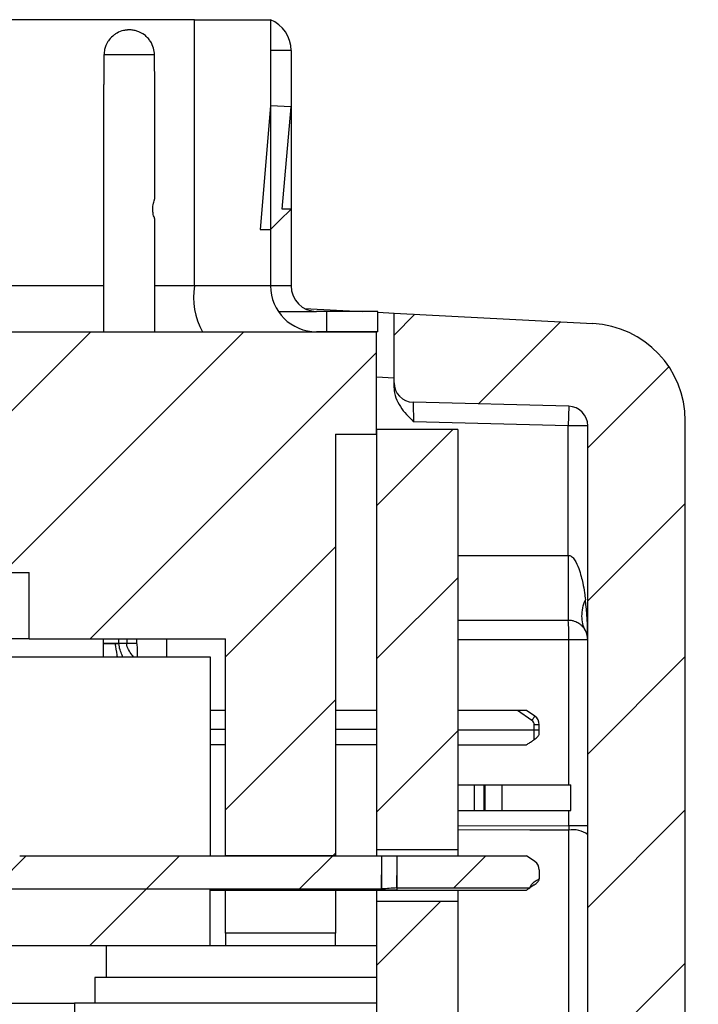
# Model space of a CAD drawing. Units: inches. Extents: x 0.1 to 16.9, y 0.1 to 10.9.
# Drawn here: x 9.1 to 9.9, y 8.1 to 9.2 of the extents above; entities that cross this region are included whole.
import ezdxf

# ---------------------------------------------------------------- set-up
doc = ezdxf.new("R2010")
doc.units = ezdxf.units.IN
doc.header["$MEASUREMENT"] = 0

msp = doc.modelspace()

# ---------------------------------------------------------------- hatches: boundary and pattern name
at = {"linetype": 'Continuous', "lineweight": 18}
h = msp.add_hatch(dxfattribs=at)
h.set_pattern_fill('ANSI31', style=0)
edge = h.paths.add_edge_path(flags=0)
edge.add_line((9.8788, 7.5216), (9.8938, 7.5216))
edge.add_line((9.8938, 7.5216), (9.8938, 7.5286))
edge.add_line((9.8938, 7.5286), (9.8788, 7.5286))
edge.add_line((9.8788, 7.5286), (9.8788, 8.7367))
edge.add_arc((9.7663, 8.7367), 0.1125, 0, 87)
edge.add_line((9.7722, 8.8491), (9.5428, 8.8611))
edge.add_line((9.5428, 8.8611), (9.5428, 8.7807))
edge.add_arc((9.5653, 8.7807), 0.0225, 180, 268.5)
edge.add_line((9.5647, 8.7582), (9.7444, 8.7535))
edge.add_arc((9.7438, 8.731), 0.0225, 0, 88.5, ccw=False)
edge.add_line((9.7663, 8.731), (9.7663, 5.9307))
edge.add_arc((9.7438, 5.9307), 0.0225, 271, 360, ccw=False)
edge.add_line((9.7442, 5.9082), (9.6392, 5.9063))
edge.add_arc((9.6396, 5.8838), 0.0225, 91, 180)
edge.add_line((9.6171, 5.8838), (9.6171, 5.8462))
edge.add_arc((9.6396, 5.8462), 0.0225, 180, 269)
edge.add_line((9.6392, 5.8237), (9.7742, 5.8214))
edge.add_arc((9.7738, 5.7989), 0.0225, 0, 89, ccw=False)
edge.add_line((9.7963, 5.7989), (9.7963, 5.6366))
edge.add_arc((9.7738, 5.6366), 0.0225, 273, 360, ccw=False)
edge.add_line((9.775, 5.6141), (9.6384, 5.607))
edge.add_arc((9.6396, 5.5845), 0.0225, 93, 180)
edge.add_line((9.6171, 5.5845), (9.6171, 5.5341))
edge.add_arc((9.6021, 5.5341), 0.015, 271.5, 360, ccw=False)
edge.add_line((9.6025, 5.5191), (9.546, 5.5176))
edge.add_arc((9.5466, 5.4951), 0.0225, 91.5, 180)
edge.add_line((9.5241, 5.4951), (9.5241, 5.394))
edge.add_arc((9.5991, 5.394), 0.075, 180, 270)
edge.add_line((9.5991, 5.319), (9.6141, 5.319))
edge.add_arc((9.6141, 5.3415), 0.0225, 270, 360)
edge.add_line((9.6366, 5.3415), (9.6366, 5.473))
edge.add_arc((9.6591, 5.473), 0.0225, 93, 180, ccw=False)
edge.add_line((9.6579, 5.4955), (9.7722, 5.5015))
edge.add_arc((9.7663, 5.6138), 0.1125, 273, 360)
edge.add_line((9.8788, 5.6138), (9.8788, 5.9753))
edge.add_line((9.8788, 5.9753), (9.8563, 5.9753))
edge.add_line((9.8563, 5.9753), (9.8563, 6.8753))
edge.add_line((9.8563, 6.8753), (9.8788, 6.8753))
edge.add_line((9.8788, 6.8753), (9.8788, 7.1775))
edge.add_line((9.8788, 7.1775), (9.8938, 7.1775))
edge.add_line((9.8938, 7.1775), (9.8938, 7.22))
edge.add_line((9.8938, 7.22), (9.8788, 7.22))
edge.add_line((9.8788, 7.22), (9.8788, 7.5216))
h = msp.add_hatch(dxfattribs=at)
h.set_pattern_fill('ANSI31', style=0)
h.paths.add_polyline_path([(9.3484, 8.4851), (9.3484, 8.2347), (9.4753, 8.2347), (9.4753, 8.7213), (9.5226, 8.7213), (9.5226, 8.8394), (9.1008, 8.8394), (9.1008, 8.5618), (9.122, 8.5618), (9.122, 8.4851)], flags=0)
h = msp.add_hatch(dxfattribs=at)
h.set_pattern_fill('ANSI31', style=0)
h.paths.add_polyline_path([(9.6163, 8.7266), (9.5226, 8.7266), (9.5226, 8.2421), (9.6163, 8.2421)], flags=0)
h = msp.add_hatch(dxfattribs=at)
h.set_pattern_fill('ANSI31', style=0)
h.paths.add_polyline_path([(9.0177, 8.1963), (9.0177, 8.4644), (9.0047, 8.4644), (8.9881, 8.2754), (8.9881, 8.1307), (9.3307, 8.1307), (9.3307, 8.1963)], flags=0)
h = msp.add_hatch(dxfattribs=at)
h.set_pattern_fill('ANSI31', style=0)
edge = h.paths.add_edge_path(flags=0)
edge.add_line((9.0415, 8.4532), (9.0415, 8.266))
edge.add_arc((9.111, 8.266), 0.0694, 180, 270)
edge.add_line((9.111, 8.1965), (9.5285, 8.1965))
edge.add_line((9.5285, 8.1965), (9.5285, 8.2347))
edge.add_line((9.5285, 8.2347), (9.111, 8.2347))
edge.add_arc((9.111, 8.266), 0.0313, 180, 270, ccw=False)
edge.add_line((9.0797, 8.266), (9.0797, 8.4532))
edge.add_line((9.0797, 8.4532), (9.0415, 8.4532))
h = msp.add_hatch(dxfattribs=at)
h.set_pattern_fill('ANSI31', style=0)
edge = h.paths.add_edge_path(flags=0)
edge.add_line((9.5462, 8.2347), (9.5285, 8.2347))
edge.add_line((9.5285, 8.2347), (9.5285, 8.2128))
edge.add_spline(control_points=[(9.5285, 8.2128), (9.5285, 8.2127), (9.5285, 8.2126), (9.5285, 8.2125), (9.5285, 8.2124), (9.5285, 8.2123), (9.5285, 8.2122)], knot_values=[0, 0, 0, 0, 0.000006, 0.000006, 0.000006, 0.000011, 0.000011, 0.000011, 0.000011], weights=[1, 1, 1, 1, 1, 1, 1], degree=3, periodic=0)
edge.add_spline(control_points=[(9.5285, 8.2122), (9.5285, 8.2096), (9.5285, 8.207), (9.5285, 8.2043), (9.5285, 8.2017), (9.5285, 8.1991), (9.5285, 8.1965)], knot_values=[0, 0, 0, 0, 0.000132, 0.000132, 0.000132, 0.000264, 0.000264, 0.000264, 0.000264], weights=[1, 1, 1, 1, 1, 1, 1], degree=3, periodic=0)
edge.add_spline(control_points=[(9.5285, 8.1965), (9.5314, 8.1965), (9.5344, 8.1968), (9.5373, 8.1971), (9.5403, 8.1974), (9.5432, 8.1977), (9.5462, 8.1977)], knot_values=[0, 0, 0, 0, 0.00015, 0.00015, 0.00015, 0.000301, 0.000301, 0.000301, 0.000301], weights=[1, 1, 1, 1, 1, 1, 1], degree=3, periodic=0)
edge.add_spline(control_points=[(9.5462, 8.1977), (9.5462, 8.2001), (9.5462, 8.2025), (9.5462, 8.205), (9.5462, 8.2074), (9.5462, 8.2098), (9.5462, 8.2122)], knot_values=[0, 0, 0, 0, 0.000123, 0.000123, 0.000123, 0.000246, 0.000246, 0.000246, 0.000246], weights=[1, 1, 1, 1, 1, 1, 1], degree=3, periodic=0)
edge.add_line((9.5462, 8.2122), (9.5462, 8.2347))
h = msp.add_hatch(dxfattribs=at)
h.set_pattern_fill('ANSI31', style=0)
edge = h.paths.add_edge_path(flags=0)
edge.add_line((9.7104, 8.2081), (9.7104, 8.2184))
edge.add_arc((9.6986, 8.2184), 0.0118, 360, 415.7843)
edge.add_line((9.7052, 8.2281), (9.6956, 8.2347))
edge.add_line((9.6956, 8.2347), (9.5462, 8.2347))
edge.add_line((9.5462, 8.2347), (9.5462, 8.1977))
edge.add_line((9.5462, 8.1977), (9.6994, 8.1977))
edge.add_spline(control_points=[(9.6994, 8.1977), (9.7001, 8.1995), (9.7011, 8.2012), (9.7024, 8.2026), (9.7037, 8.204), (9.7052, 8.2052), (9.7069, 8.2062), (9.708, 8.2069), (9.7092, 8.2076), (9.7104, 8.2081)], knot_values=[0.000002, 0.000002, 0.000002, 0.000002, 0.0001, 0.0001, 0.0001, 0.000196, 0.000196, 0.000196, 0.000263, 0.000263, 0.000263, 0.000263], weights=[1, 1, 1, 1, 1, 1, 1, 1, 1, 1], degree=3, periodic=0)
h = msp.add_hatch(dxfattribs=at)
h.set_pattern_fill('ANSI31', style=0)
h.paths.add_polyline_path([(9.5226, 6.1269), (9.5211, 6.1269), (9.5211, 6.1168), (9.5226, 6.1168), (9.5226, 6.1079), (9.5211, 6.1079), (9.5211, 6.0135), (9.5226, 6.0135), (9.5226, 6.0045), (9.5211, 6.0045), (9.5211, 5.9877), (9.5226, 5.9877), (9.5226, 5.5346), (9.6163, 5.5346), (9.6163, 8.1821), (9.5226, 8.1821)], flags=0)

# ---------------------------------------------------------------- linework, layer by layer
at = {"color": 7, "linetype": 'Continuous', "lineweight": 25}
for p, q in [((9.3125, 9.1996), (9.0314, 9.1996)), ((9.3125, 9.1996), (9.4003, 9.1996)), ((9.3125, 8.8925), (9.3125, 9.1996)), ((9.4003, 9.1996), (9.4003, 8.8925)), ((9.2373, 9.1589), (9.2081, 9.1589)), ((9.2665, 9.1589), (9.2373, 9.1589)), ((9.424, 9.1642), (9.424, 8.8925)), ((9.2078, 9.1247), (9.2078, 8.8394)), ((9.208, 9.1247), (9.2078, 9.1247)), ((9.2669, 9.1247), (9.2667, 9.1247)), ((9.2669, 8.993), (9.2669, 9.1247)), ((9.4003, 9.1002), (9.3882, 8.9575)), ((9.424, 9.0992), (9.4003, 9.1002)), ((9.4139, 8.9811), (9.424, 9.0992)), ((9.424, 8.9811), (9.4139, 8.9811)), ((9.2669, 8.8394), (9.2669, 8.9694)), ((9.3882, 8.9575), (9.4003, 8.9575)), ((9.4003, 8.8925), (9.3125, 8.8925)), ((9.4396, 8.8665), (9.5061, 8.863)), ((9.5241, 8.863), (9.4535, 8.863)), ((9.465, 8.863), (9.465, 8.8394)), ((9.5241, 8.8394), (9.5241, 8.863)), ((9.5241, 8.8621), (9.5428, 8.8611)), ((9.5428, 8.7807), (9.5428, 8.8611)), ((9.5428, 8.8611), (9.7722, 8.8491)), ((9.1008, 8.8394), (9.5226, 8.8394)), ((9.5241, 8.8394), (9.4535, 8.8394)), ((9.5226, 8.7213), (9.5226, 8.8394)), ((9.5428, 8.7747), (9.5428, 8.7807)), ((9.7444, 8.7535), (9.5647, 8.7582)), ((9.7444, 8.7535), (9.7438, 8.731)), ((9.6163, 8.7266), (9.5226, 8.7266)), ((9.5226, 8.7266), (9.5226, 8.2421)), ((9.7438, 8.731), (9.5653, 8.7357)), ((9.6163, 8.7266), (9.6163, 8.2421)), ((9.7663, 8.731), (9.7438, 8.731)), ((9.7438, 8.5815), (9.7438, 8.731)), ((9.7663, 5.9307), (9.7663, 8.731)), ((9.8788, 7.5286), (9.8788, 8.7367)), ((9.4753, 8.7213), (9.4753, 8.2347)), ((9.4753, 8.7213), (9.5226, 8.7213)), ((9.1008, 8.5618), (9.122, 8.5618)), ((9.122, 8.4851), (9.122, 8.5618)), ((9.7438, 8.5065), (9.6163, 8.5065)), ((9.122, 8.4851), (9.0785, 8.4851)), ((9.122, 8.4851), (9.3484, 8.4851)), ((9.2078, 8.4797), (9.2078, 8.4851)), ((9.2255, 8.4797), (9.2078, 8.4797)), ((9.2344, 8.4797), (9.2255, 8.4797)), ((9.2344, 8.4851), (9.2344, 8.4797)), ((9.2462, 8.4797), (9.2344, 8.4797)), ((9.2462, 8.4797), (9.2462, 8.4851)), ((9.2805, 8.4851), (9.2805, 8.4644)), ((9.3484, 8.2347), (9.3484, 8.4851)), ((9.7663, 8.484), (9.7444, 8.484)), ((9.0792, 8.4644), (9.3307, 8.4644)), ((9.3307, 8.4644), (9.3307, 8.2347)), ((9.3484, 8.4024), (9.3307, 8.4024)), ((9.5226, 8.4024), (9.4753, 8.4024)), ((9.6851, 8.4024), (9.6163, 8.4024)), ((9.7019, 8.391), (9.6851, 8.4024)), ((9.6956, 8.4024), (9.6851, 8.4024)), ((9.7052, 8.3959), (9.6956, 8.4024)), ((9.7045, 8.3799), (9.7045, 8.3861)), ((9.7104, 8.3861), (9.7045, 8.3861)), ((9.7104, 8.3799), (9.7104, 8.3861)), ((9.7104, 8.3799), (9.7045, 8.3799)), ((9.7045, 8.3688), (9.7045, 8.3799)), ((9.3484, 8.3628), (9.3307, 8.3628)), ((9.5226, 8.3628), (9.4753, 8.3628)), ((9.6163, 8.3628), (9.6956, 8.3628)), ((9.6163, 8.3168), (9.6357, 8.3168)), ((9.6357, 8.2872), (9.6357, 8.3168)), ((9.6357, 8.3168), (9.6467, 8.3168)), ((9.6467, 8.2872), (9.6467, 8.3168)), ((9.6467, 8.3168), (9.6476, 8.3168)), ((9.6476, 8.3168), (9.6476, 8.2872)), ((9.6476, 8.3168), (9.6674, 8.3168)), ((9.6674, 8.2872), (9.6674, 8.3168)), ((9.6674, 8.3168), (9.7468, 8.3168)), ((9.7468, 8.2872), (9.7468, 8.3168)), ((9.6163, 8.2872), (9.6357, 8.2872)), ((9.6357, 8.2872), (9.6467, 8.2872)), ((9.6467, 8.2872), (9.6476, 8.2872)), ((9.6476, 8.2872), (9.6674, 8.2872)), ((9.6674, 8.2872), (9.7468, 8.2872)), ((9.7663, 8.2694), (9.7444, 8.2694)), ((9.7444, 8.0505), (9.7444, 8.2643)), ((9.5226, 8.2421), (9.6163, 8.2421)), ((9.5226, 8.2421), (9.5226, 8.2347)), ((9.6163, 8.2421), (9.6163, 8.2347)), ((9.111, 8.2347), (9.5285, 8.2347)), ((9.4753, 8.2347), (9.3484, 8.2347)), ((9.5285, 8.2347), (9.5285, 8.1965)), ((9.5285, 8.2347), (9.5462, 8.2347)), ((9.5285, 8.2347), (9.5285, 8.2128)), ((9.5462, 8.2347), (9.6956, 8.2347)), ((9.5462, 8.2347), (9.5462, 8.1977)), ((9.5462, 8.2347), (9.5462, 8.2122)), ((9.7052, 8.2281), (9.6956, 8.2347)), ((9.7104, 8.2184), (9.7104, 8.2081)), ((9.7104, 8.2076), (9.7104, 8.2081)), ((9.3307, 8.1963), (9.0177, 8.1963)), ((9.111, 8.1965), (9.5285, 8.1965)), ((9.3307, 8.1307), (9.3307, 8.1963)), ((9.3307, 8.1951), (9.5285, 8.1951)), ((9.3484, 8.1455), (9.3484, 8.1951)), ((9.4753, 8.1951), (9.4753, 8.1455)), ((9.5226, 8.1951), (9.5226, 8.1821)), ((9.5462, 8.1952), (9.5285, 8.1951)), ((9.5285, 8.1951), (9.5462, 8.1951)), ((9.5462, 8.1977), (9.6994, 8.1977)), ((9.5462, 8.1977), (9.5462, 8.1951)), ((9.5462, 8.1951), (9.6956, 8.1951)), ((9.6163, 8.1951), (9.6163, 8.1821)), ((9.6163, 8.1821), (9.5226, 8.1821)), ((9.5226, 8.1821), (9.5226, 6.1269)), ((9.6163, 8.1821), (9.6163, 5.5346)), ((9.4753, 8.1455), (9.3484, 8.1455)), ((9.3484, 8.1455), (9.3484, 8.1307)), ((9.4753, 8.1307), (9.4753, 8.1455)), ((9.3307, 8.1307), (8.9881, 8.1307)), ((9.2113, 8.0942), (9.2113, 8.1307)), ((9.3484, 8.1307), (9.3307, 8.1307)), ((9.4753, 8.1307), (9.3484, 8.1307)), ((9.5226, 8.1307), (9.4753, 8.1307)), ((9.5226, 8.0942), (9.1978, 8.0942)), ((9.1978, 8.0942), (9.1978, 8.0646)), ((9.0029, 8.0646), (9.1742, 8.0646)), ((9.1742, 8.0646), (9.1742, 8.0381)), ((9.5226, 8.0646), (9.1742, 8.0646))]:
    msp.add_line(p, q, dxfattribs=at)
at = {"color": 8, "linetype": 'Continuous', "lineweight": 25}
for p, q in [((9.424, 9.1642), (9.4003, 9.1642)), ((9.2078, 8.8925), (9.0992, 8.8925)), ((9.3125, 8.8925), (9.2669, 8.8925)), ((9.424, 8.8925), (9.4003, 8.8925)), ((9.5428, 8.786), (9.5226, 8.787)), ((9.6163, 8.5815), (9.7438, 8.5815)), ((9.2255, 8.4797), (9.2255, 8.4851)), ((9.7444, 8.484), (9.6163, 8.484)), ((9.7444, 8.3168), (9.7444, 8.484)), ((9.3484, 8.3805), (9.3307, 8.3805)), ((9.5226, 8.3805), (9.4753, 8.3805)), ((9.7045, 8.3799), (9.6163, 8.3799)), ((9.7444, 8.2694), (9.7444, 8.2872)), ((9.6163, 8.2698), (9.7444, 8.2694)), ((9.111, 8.1963), (9.111, 8.1965))]:
    msp.add_line(p, q, dxfattribs=at)
at = {"color": 7, "linetype": 'Continuous', "lineweight": 25, "flags": 128}
for points in [[(9.424, 8.9811), (9.4107, 8.9679), (9.4003, 8.9575)], [(9.5647, 8.7582), (9.5648, 8.7578), (9.5648, 8.7565), (9.5648, 8.7544), (9.5649, 8.7516), (9.565, 8.7482), (9.5651, 8.7443), (9.5652, 8.7401), (9.5653, 8.7357)], [(9.2469, 8.4644), (9.2469, 8.4649), (9.2467, 8.4701), (9.2467, 8.4744), (9.2463, 8.4789), (9.2462, 8.4796), (9.2462, 8.4797), (9.2462, 8.4797), (9.2462, 8.4797), (9.2462, 8.4797), (9.2462, 8.4797), (9.2462, 8.4797), (9.2462, 8.4797), (9.2462, 8.4797)], [(9.7019, 8.391), (9.7025, 8.3919), (9.7032, 8.3928), (9.7037, 8.3937), (9.7042, 8.3944), (9.7047, 8.395), (9.705, 8.3955), (9.7051, 8.3958), (9.7052, 8.3959)], [(9.5285, 8.1965), (9.5285, 8.2043), (9.5285, 8.2122)], [(9.5462, 8.1977), (9.5462, 8.205), (9.5462, 8.2122)]]:
    msp.add_lwpolyline(points, dxfattribs=at)
at = {"color": 8, "linetype": 'Continuous', "lineweight": 25, "flags": 128}
msp.add_lwpolyline([(9.7444, 8.2643), (9.6994, 8.2644), (9.6163, 8.2647)], dxfattribs=at)
at = {"color": 7, "linetype": 'Continuous', "lineweight": 25}
for centre, radius, start, end in [((9.3856, 9.1642), 0.0384, 360, 67.3801), ((9.3959, 8.8797), 0.0844, 171.2203, 208.4818), ((9.4535, 8.8925), 0.0531, 180, 270), ((9.4535, 8.8925), 0.0295, 180, 270), ((9.7663, 8.7367), 0.1125, 360, 87), ((9.5653, 8.7807), 0.0225, 180, 268.5), ((9.7438, 8.731), 0.0225, 0, 88.5), ((9.5291, 8.4897), 0.2154, 358.5046, 4.4944), ((9.7438, 8.484), 0.0225, 0, 28.2982), ((9.6986, 8.3861), 0.00591, 360, 55.7843), ((9.6986, 8.3861), 0.0118, 360, 55.7843), ((9.7495, 8.2368), 0.028, 52.9506, 100.442), ((9.6986, 8.2184), 0.0118, 360, 55.7843)]:
    msp.add_arc(centre, radius, start, end, dxfattribs=at)
msp.add_ellipse((9.7438, 8.484), major_axis=(0, 0.0975), ratio=0.230769, start_param=4.712389, end_param=5.206286, dxfattribs=at)
for points, knots in [([(9.2373, 9.1879), (9.237, 9.1879), (9.2365, 9.1879), (9.2357, 9.1878), (9.2345, 9.1877), (9.2328, 9.1875), (9.2288, 9.1868), (9.2243, 9.1851), (9.2187, 9.1814), (9.2151, 9.1779), (9.2113, 9.1723), (9.2087, 9.1665), (9.2083, 9.161), (9.2081, 9.1589)], [0, 0, 0, 0, 0.02211, 0.033164, 0.055275, 0.099515, 0.143757, 0.322358, 0.410999, 0.589601, 0.642678, 0.857855, 1, 1, 1, 1]), ([(9.2665, 9.1589), (9.2665, 9.1602), (9.2663, 9.1643), (9.2646, 9.1698), (9.2617, 9.175), (9.2587, 9.1788), (9.2538, 9.1832), (9.248, 9.1862), (9.2426, 9.1875), (9.2402, 9.1877), (9.2387, 9.1879), (9.2379, 9.1879), (9.2373, 9.1879)], [0, 0, 0, 0, 0.088673, 0.267341, 0.373725, 0.480109, 0.586492, 0.801578, 0.89955, 0.949616, 0.962202, 1, 1, 1, 1]), ([(9.2081, 9.1589), (9.2081, 9.1542), (9.2081, 9.1461), (9.208, 9.1347), (9.208, 9.128), (9.208, 9.1247)], [0, 0, 0, 0, 0.413372, 0.706686, 1, 1, 1, 1]), ([(9.2667, 9.1247), (9.2667, 9.1294), (9.2667, 9.1375), (9.2666, 9.1489), (9.2666, 9.1555), (9.2665, 9.1589)], [0, 0, 0, 0, 0.413372, 0.706685, 1, 1, 1, 1]), ([(9.2669, 8.9694), (9.2668, 8.9696), (9.2667, 8.9699), (9.2659, 8.9719), (9.2651, 8.9748), (9.2644, 8.9786), (9.2644, 8.9825), (9.2648, 8.9862), (9.2656, 8.9894), (9.2664, 8.9918), (9.2668, 8.9928), (9.2669, 8.9929), (9.2669, 8.993)], [0, 0, 0, 0, 0.102402, 0.205743, 0.316324, 0.430874, 0.538445, 0.639245, 0.745035, 0.855748, 0.969189, 1, 1, 1, 1]), ([(9.4106, 8.863), (9.4125, 8.863), (9.4213, 8.863), (9.4332, 8.863), (9.445, 8.863), (9.4522, 8.863), (9.4531, 8.863), (9.4535, 8.863)], [0, 0, 0, 0, 0.066419, 0.306999, 0.547837, 0.773855, 1, 1, 1, 1]), ([(9.5428, 8.7747), (9.5428, 8.7669), (9.5458, 8.7595), (9.5544, 8.7467), (9.5599, 8.7412), (9.5653, 8.7357)], [0, 0, 0, 0, 0.5, 0.5, 1, 1, 1, 1]), ([(9.7438, 8.5815), (9.7443, 8.5815), (9.7452, 8.5814), (9.7465, 8.5809), (9.748, 8.58), (9.7495, 8.5785), (9.7528, 8.5741), (9.7559, 8.5668), (9.7587, 8.5576), (9.7608, 8.5483), (9.7625, 8.5394), (9.7633, 8.533), (9.7636, 8.5303)], [0, 0, 0, 0, 0.02247, 0.046131, 0.072095, 0.11145, 0.158053, 0.354977, 0.524881, 0.660195, 0.855823, 1, 1, 1, 1]), ([(9.7438, 8.5815), (9.7438, 8.5727), (9.7438, 8.5632), (9.7438, 8.5447), (9.7438, 8.5358), (9.7438, 8.5212), (9.7438, 8.5155), (9.7438, 8.5081), (9.7438, 8.5065), (9.7438, 8.5065)], [0, 0, 0, 0, 0.25, 0.25, 0.5, 0.5, 0.75, 0.75, 1, 1, 1, 1]), ([(9.7636, 8.4947), (9.761, 8.4996), (9.7596, 8.5053), (9.7596, 8.5175), (9.761, 8.524), (9.7636, 8.5303)], [0, 0, 0, 0, 0.5, 0.5, 1, 1, 1, 1]), ([(9.7636, 8.4947), (9.7633, 8.4953), (9.7625, 8.4968), (9.7608, 8.4989), (9.7587, 8.501), (9.7559, 8.5031), (9.7528, 8.5048), (9.7495, 8.5058), (9.7478, 8.5062), (9.7459, 8.5065), (9.7445, 8.5065), (9.7438, 8.5065)], [0, 0, 0, 0, 0.144203, 0.339866, 0.475205, 0.645139, 0.842099, 0.888676, 0.928073, 0.96601, 1, 1, 1, 1]), ([(9.2078, 8.4644), (9.2078, 8.4656), (9.2078, 8.4707), (9.2078, 8.4758), (9.2078, 8.4797)], [0, 0, 0, 0, 0.23051, 1, 1, 1, 1]), ([(9.2078, 8.4797), (9.2081, 8.4797), (9.2086, 8.4797), (9.212, 8.4797), (9.2164, 8.4797), (9.2196, 8.4797), (9.2212, 8.4797)], [0, 0, 0, 0, 0.279733, 0.559468, 0.779731, 1, 1, 1, 1]), ([(9.2078, 8.4644), (9.2078, 8.4656), (9.2078, 8.4707), (9.2078, 8.4758), (9.2078, 8.4797)], [0, 0, 0, 0, 0.230462, 1, 1, 1, 1]), ([(9.2212, 8.4797), (9.222, 8.4797), (9.2235, 8.4797), (9.2249, 8.4797), (9.2255, 8.4797)], [0, 0, 0, 0, 0.559928, 1, 1, 1, 1]), ([(9.2344, 8.4797), (9.2343, 8.4797), (9.2341, 8.4797), (9.2326, 8.4797), (9.2303, 8.4797), (9.2278, 8.4797), (9.2262, 8.4797), (9.2255, 8.4797)], [0, 0, 0, 0, 0.214477, 0.428974, 0.643684, 0.858187, 1, 1, 1, 1]), ([(9.2424, 8.4644), (9.2419, 8.4651), (9.2399, 8.4679), (9.237, 8.4713), (9.2348, 8.476), (9.2345, 8.4785), (9.2344, 8.4797)], [0, 0, 0, 0, 0.14701, 0.59194, 0.797987, 1, 1, 1, 1]), ([(9.7045, 8.3688), (9.7052, 8.3694), (9.7065, 8.3704), (9.7083, 8.3721), (9.7095, 8.3735), (9.7103, 8.3746), (9.7103, 8.3751), (9.7104, 8.3753)], [0, 0, 0, 0, 0.2794317, 0.4817364, 0.6851753, 0.8606122, 1, 1, 1, 1]), ([(9.7104, 8.3753), (9.7104, 8.376), (9.7104, 8.3775), (9.7104, 8.3791), (9.7104, 8.3799)], [0, 0, 0, 0, 0.500002, 1, 1, 1, 1]), ([(9.6956, 8.3628), (9.6957, 8.3629), (9.6959, 8.363), (9.6979, 8.3644), (9.7009, 8.3664), (9.7034, 8.3681), (9.7045, 8.3688)], [0, 0, 0, 0, 0.186747, 0.417719, 0.757587, 1, 1, 1, 1]), ([(9.5285, 8.2122), (9.5285, 8.2123), (9.5285, 8.2125), (9.5285, 8.2127), (9.5285, 8.2128)], [0, 0, 0, 0, 0.503025, 1, 1, 1, 1]), ([(9.6994, 8.1977), (9.7003, 8.1994), (9.7021, 8.2029), (9.7063, 8.2061), (9.7092, 8.2075), (9.7104, 8.2081)], [0, 0, 0, 0, 0.373301, 0.742469, 1, 1, 1, 1]), ([(9.7045, 8.2011), (9.7052, 8.2017), (9.7065, 8.2026), (9.7083, 8.2044), (9.7095, 8.2058), (9.7103, 8.2069), (9.7103, 8.2074), (9.7104, 8.2076)], [0, 0, 0, 0, 0.2806312, 0.4827286, 0.6859593, 0.8612757, 1, 1, 1, 1]), ([(9.5462, 8.1977), (9.5433, 8.1975), (9.5374, 8.1971), (9.5314, 8.1967), (9.5285, 8.1965)], [0, 0, 0, 0, 0.500099, 1, 1, 1, 1]), ([(9.5285, 8.1951), (9.5285, 8.1952), (9.5285, 8.1953), (9.5285, 8.1962), (9.5285, 8.1965)], [0, 0, 0, 0, 0.559639, 1, 1, 1, 1]), ([(9.5462, 8.1977), (9.5462, 8.197), (9.5462, 8.1958), (9.5462, 8.1954), (9.5462, 8.1952)], [0, 0, 0, 0, 0.559911, 1, 1, 1, 1]), ([(9.6956, 8.1951), (9.6957, 8.1952), (9.6959, 8.1953), (9.6974, 8.1963), (9.6988, 8.1973), (9.6994, 8.1977)], [0, 0, 0, 0, 0.319078, 0.713127, 1, 1, 1, 1]), ([(9.6961, 8.1954), (9.6959, 8.1953), (9.6956, 8.1951), (9.6956, 8.1951), (9.6956, 8.1951)], [0, 0, 0, 0, 0.775908, 1, 1, 1, 1]), ([(9.7045, 8.2011), (9.7022, 8.1996), (9.6993, 8.1976), (9.6976, 8.1965), (9.6973, 8.1962)], [0, 0, 0, 0, 0.7922605, 1, 1, 1, 1])]:
    msp.add_open_spline(points, degree=3, knots=knots, dxfattribs=at)
at = {"color": 8, "linetype": 'Continuous', "lineweight": 25}
for points, knots in [([(9.2237, 8.4644), (9.2236, 8.4651), (9.2228, 8.4702), (9.222, 8.4753), (9.2212, 8.4797)], [0, 0, 0, 0, 0.137993, 1, 1, 1, 1]), ([(9.2297, 8.4644), (9.2295, 8.465), (9.2287, 8.4678), (9.2262, 8.4726), (9.2258, 8.4773), (9.2255, 8.4797)], [0, 0, 0, 0, 0.127369, 0.545589, 1, 1, 1, 1])]:
    msp.add_open_spline(points, degree=3, knots=knots, dxfattribs=at)
at = {"color": 7, "linetype": 'Continuous', "lineweight": 25}
msp.add_open_spline([(9.7444, 8.2694), (9.7444, 8.2677), (9.7444, 8.266), (9.7444, 8.2643)], degree=3, dxfattribs=at)

doc.saveas('drawing.dxf')
